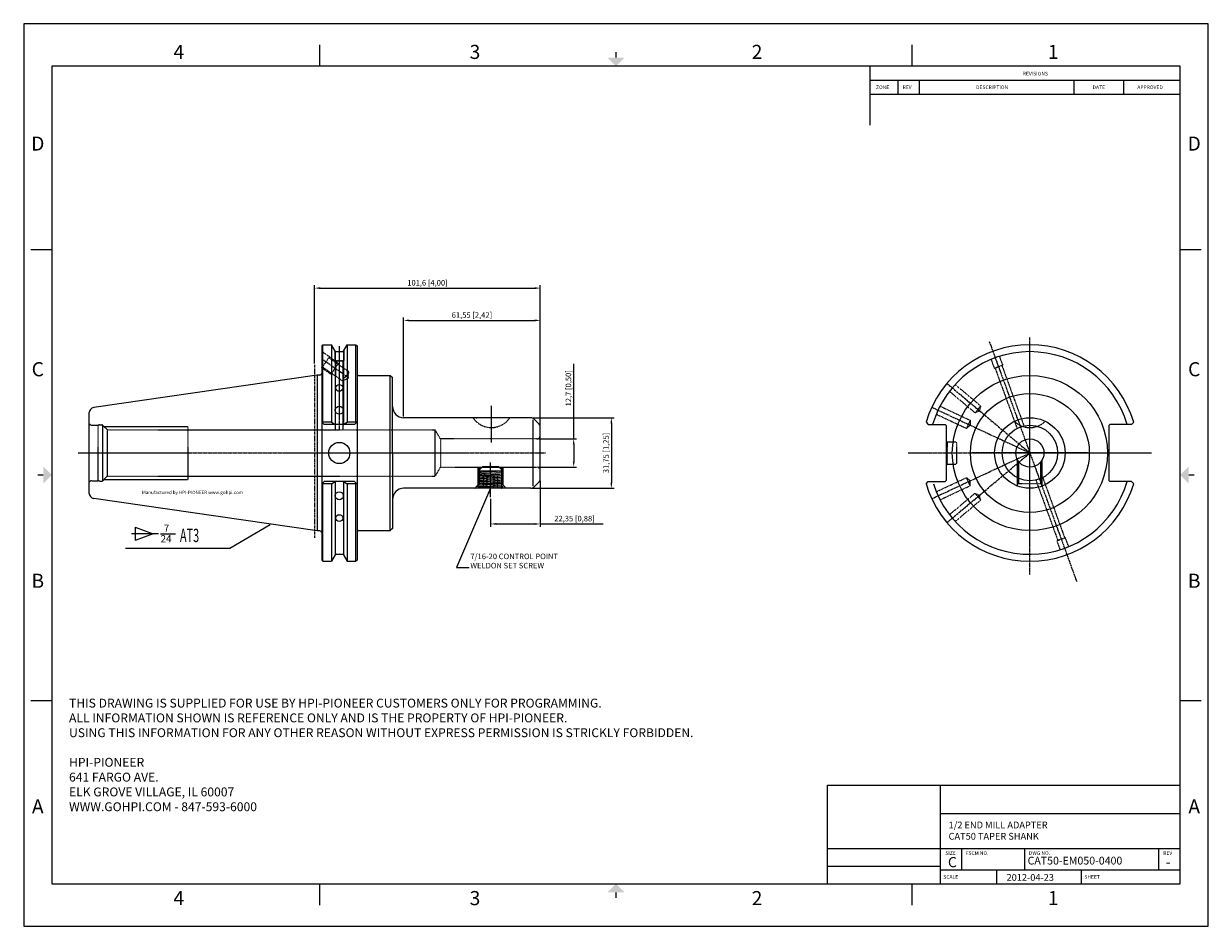
# Model space of a CAD drawing. Units: millimetres. Extents: x 0 to 533, y 0 to 406.
import ezdxf
from ezdxf.enums import TextEntityAlignment as Align

# ---------------------------------------------------------------- set-up
doc = ezdxf.new("R2010")
doc.units = ezdxf.units.MM
for name, pattern in [('CENTER2', [1.125, 0.75, -0.125, 0.125, -0.125]), ('HIDDEN2', [0.1875, 0.125, -0.0625]), ('PHANTOM', [2.5, 1.25, -0.25, 0.25, -0.25, 0.25, -0.25])]:
    doc.linetypes.add(name, pattern=pattern)
for name, color, linetype in [('CENTER', 6, 'CENTER2'), ('DIMENSIONS', 1, 'Continuous'), ('ERP__________T_____', 7, 'Continuous'), ('HIDDEN', 3, 'HIDDEN2'), ('NOTES', 4, 'Continuous'), ('OBJECT', 7, 'Continuous'), ('PHANTOM', 2, 'PHANTOM'), ('Title Block', 7, 'Continuous'), ('TITLEBLOCK', 5, 'Continuous')]:
    doc.layers.add(name, color=color, linetype=linetype)
doc.styles.add('Roman', font='romans')
doc.dimstyles.new('Din-1', dxfattribs={"dimtxt": 2.5, "dimasz": 2.5, "dimexe": 1.25, "dimexo": 0.625, "dimtad": 1, "dimtxsty": 'Standard', "dimcen": 2.5, "dimadec": 0, "dimazin": 0, "dimtfac": 1, "dimtmove": 0, "dimatfit": 3, "dimfxl": 1, "dimarcsym": 0})

# ---------------------------------------------------------------- blocks, each defined once
blk = doc.blocks.new('ANSI C title block')
at = {"layer": 'Title Block'}
for p, q in [((21, 16), (0, 16)), ((0, 16), (0, 0)), ((21, 0), (21, 16)), ((5.25, 15.25), (5.25, 15.625)), ((15.75, 15.25), (15.75, 15.625)), ((20.5, 15.25), (0.5, 15.25)), ((0.5, 15.25), (0.5, 0.75)), ((15, 15.25), (15, 14.2027)), ((20.5, 0.75), (20.5, 15.25)), ((15, 15), (20.5, 15)), ((15.5, 14.75), (15.5, 15)), ((15.88, 14.75), (15.88, 15)), ((18.62, 14.75), (18.62, 15)), ((19.5, 14.75), (19.5, 15)), ((15, 14.75), (20.5, 14.75)), ((0.125, 12), (0.5, 12)), ((20.5, 12), (20.875, 12)), ((0.125, 4), (0.5, 4)), ((20.5, 4), (20.875, 4)), ((14.25, 2.5), (20.5, 2.5)), ((14.25, 0.75), (14.25, 2.5)), ((16.25, 0.75), (16.25, 2.5)), ((16.25, 2), (20.5, 2)), ((14.25, 1.38), (20.5, 1.38)), ((16.63, 1), (16.63, 1.38)), ((17.75, 1), (17.75, 1.38)), ((20.12, 1), (20.12, 1.38)), ((14.25, 1.065), (16.25, 1.065)), ((16.25, 1), (20.5, 1)), ((17.25, 0.75), (17.25, 1)), ((18.75, 0.75), (18.75, 1)), ((0.5, 0.75), (20.5, 0.75)), ((5.25, 0.375), (5.25, 0.75)), ((15.75, 0.375), (15.75, 0.75)), ((0, 0), (21, 0))]:
    blk.add_line(p, q, dxfattribs=at)
at = {"layer": 'Title Block', "const_width": 0.02}
for points in [[(10.5, 15.5), (10.5, 15.4)], [(0.25, 8), (0.35, 8)], [(20.75, 8), (20.65, 8)], [(10.5, 0.5), (10.5, 0.6)]]:
    blk.add_lwpolyline(points, dxfattribs=at)
at = {"layer": 'Title Block'}
for points in [[(10.35, 15.4), (10.65, 15.4), (10.5, 15.25)], [(0.35, 7.85), (0.35, 8.15), (0.5, 8)], [(20.65, 7.85), (20.65, 8.15), (20.5, 8)], [(10.35, 0.6), (10.65, 0.6), (10.5, 0.75)]]:
    blk.add_solid(points, dxfattribs=at)
at = {"color": 0, "style": 'Roman', "flags": 8}
for tag, p in [('FNAME', (-0.05, 6)), ('REVDATE', (-0.05, 3)), ('USER', (-0.05, 0))]:
    blk.add_attdef(tag, p, '', height=0.15, rotation=90, dxfattribs=at)
at = {"layer": 'Title Block', "style": 'Roman'}
for s, p in [('4', (2.75, 15.5)), ('3', (8, 15.5)), ('2', (13, 15.5)), ('1', (18.25, 15.5)), ('D', (0.25, 13.875)), ('D', (20.75, 13.875)), ('C', (0.25, 9.875)), ('C', (20.75, 9.875)), ('B', (0.25, 6.125)), ('B', (20.75, 6.125)), ('A', (0.25, 2.125)), ('A', (20.75, 2.125)), ('4', (2.75, 0.5)), ('3', (8, 0.5)), ('2', (13, 0.5)), ('1', (18.25, 0.5))]:
    blk.add_text(s, height=0.25, dxfattribs=at).set_placement(p, align=Align.MIDDLE_CENTER)
for s, p in [('REVISIONS', (17.7102, 15.0825)), ('ZONE', (15.1087, 14.8403)), ('REV', (15.5801, 14.8403)), ('DESCRIPTION', (16.882, 14.8403)), ('DATE', (18.9477, 14.8403)), ('APPROVED', (19.7414, 14.8403)), ('SIZE', (16.3379, 1.2659)), ('FSCM NO.', (16.6989, 1.2659)), ('DWG NO.', (17.821, 1.2659)), ('REV', (20.2005, 1.2659)), ('SCALE', (16.3023, 0.8425)), ('SHEET', (18.8028, 0.8425))]:
    blk.add_text(s, height=0.065, dxfattribs=at).set_placement(p)
blk = doc.blocks.new('*D259')
at = {"layer": 'Defpoints', "color": 0}
for p in [(232.61, 201.23), (210.25, 193.15), (232.61, 181.15)]:
    blk.add_point(p, dxfattribs=at)
at = {"layer": 'DIMENSIONS', "color": 0, "lineweight": -2}
for p, q in [((232.61, 200.6), (232.61, 179.9)), ((210.25, 192.53), (210.25, 179.9)), ((212.75, 181.15), (230.11, 181.15)), ((232.61, 181.15), (260.94, 181.15))]:
    blk.add_line(p, q, dxfattribs=at)
at = {"layer": 'DIMENSIONS', "color": 0}
for points in [[(212.75, 181.57), (212.75, 180.74), (210.25, 181.15)], [(230.11, 180.74), (230.11, 181.57), (232.61, 181.15)]]:
    blk.add_solid(points, dxfattribs=at)
at = {"layer": 'DIMENSIONS', "color": 0, "insert": (248.02, 183.24), "char_height": 2.5, "attachment_point": 5}
blk.add_mtext('22,35 [0,88]', dxfattribs=at)
blk = doc.blocks.new('*D260')
at = {"layer": 'Defpoints', "color": 0}
for p in [(228.4, 228.98), (228.4, 197.23), (264.6, 197.23)]:
    blk.add_point(p, dxfattribs=at)
at = {"layer": 'DIMENSIONS', "color": 0, "lineweight": -2}
for p, q in [((229.03, 228.98), (265.85, 228.98)), ((264.6, 226.48), (264.6, 199.73)), ((229.03, 197.23), (265.85, 197.23))]:
    blk.add_line(p, q, dxfattribs=at)
at = {"layer": 'DIMENSIONS', "color": 0}
for points in [[(265.02, 226.48), (264.19, 226.48), (264.6, 228.98)], [(264.19, 199.73), (265.02, 199.73), (264.6, 197.23)]]:
    blk.add_solid(points, dxfattribs=at)
at = {"layer": 'DIMENSIONS', "color": 0, "insert": (262.52, 213.11), "char_height": 2.5, "attachment_point": 5, "rotation": 90}
blk.add_mtext('31,75 [1,25]', dxfattribs=at)
blk = doc.blocks.new('*D261')
at = {"layer": 'Defpoints', "color": 0}
for p in [(231.26, 219.46), (231.07, 206.76), (247.66, 206.76)]:
    blk.add_point(p, dxfattribs=at)
at = {"layer": 'DIMENSIONS', "color": 0, "lineweight": -2}
for p, q in [((247.66, 219.46), (247.66, 253.28)), ((231.89, 219.46), (248.91, 219.46)), ((247.66, 216.96), (247.66, 209.26)), ((231.69, 206.76), (248.91, 206.76))]:
    blk.add_line(p, q, dxfattribs=at)
at = {"layer": 'DIMENSIONS', "color": 0}
for points in [[(248.08, 216.96), (247.24, 216.96), (247.66, 219.46)], [(247.24, 209.26), (248.08, 209.26), (247.66, 206.76)]]:
    blk.add_solid(points, dxfattribs=at)
at = {"layer": 'DIMENSIONS', "color": 0, "insert": (245.58, 242.24), "char_height": 2.5, "attachment_point": 5, "rotation": 90}
blk.add_mtext('12,7 [0,50]', dxfattribs=at)
blk = doc.blocks.new('*D262')
at = {"layer": 'Defpoints', "color": 0}
for p in [(232.61, 287.35), (131.01, 252.83), (232.61, 224.99)]:
    blk.add_point(p, dxfattribs=at)
at = {"layer": 'DIMENSIONS', "color": 0, "lineweight": -2}
for p, q in [((131.01, 253.46), (131.01, 288.6)), ((232.61, 225.61), (232.61, 288.6)), ((133.51, 287.35), (230.11, 287.35))]:
    blk.add_line(p, q, dxfattribs=at)
at = {"layer": 'DIMENSIONS', "color": 0}
for points in [[(133.51, 287.77), (133.51, 286.93), (131.01, 287.35)], [(230.11, 286.93), (230.11, 287.77), (232.61, 287.35)]]:
    blk.add_solid(points, dxfattribs=at)
at = {"layer": 'DIMENSIONS', "color": 0, "insert": (181.81, 289.43), "char_height": 2.5, "attachment_point": 5}
blk.add_mtext('101,6 [4,00]', dxfattribs=at)
blk = doc.blocks.new('*D264')
at = {"layer": 'Defpoints', "color": 0}
for p in [(232.61, 272.82), (171.06, 228.98), (232.61, 224.99)]:
    blk.add_point(p, dxfattribs=at)
at = {"layer": 'DIMENSIONS', "color": 0, "lineweight": -2}
for p, q in [((171.06, 229.61), (171.06, 274.07)), ((173.56, 272.82), (230.11, 272.82)), ((232.61, 225.61), (232.61, 274.07))]:
    blk.add_line(p, q, dxfattribs=at)
at = {"layer": 'DIMENSIONS', "color": 0}
for points in [[(173.56, 273.23), (173.56, 272.4), (171.06, 272.82)], [(230.11, 272.4), (230.11, 273.23), (232.61, 272.82)]]:
    blk.add_solid(points, dxfattribs=at)
at = {"layer": 'DIMENSIONS', "color": 0, "insert": (201.83, 274.9), "char_height": 2.5, "attachment_point": 5}
blk.add_mtext('61,55 [2,42]', dxfattribs=at)
blk = doc.blocks.new('GENARR41')
at = {"layer": 'ERP__________T_____', "color": 4, "linetype": 'Continuous'}
blk.add_line((-9953.08, 11935.5), (-9934.9, 11946.18), dxfattribs=at)
blk.add_solid([(-9934.9, 11946.18), (-9937.65, 11943.95), (-9938.18, 11944.86), (-9934.9, 11946.18)], dxfattribs=at)

msp = doc.modelspace()

# ---------------------------------------------------------------- linework, layer by layer
at = {"layer": 'CENTER'}
for p, q in [((434.783, 263.324), (474.147, 155.175)), ((453.061, 158.357), (453.061, 265.272)), ((142.106, 261.139), (142.106, 223.504)), ((146.291, 246.95), (134.349, 255.312)), ((415.716, 244.443), (453.061, 213.107)), ((453.061, 185.318), (453.061, 240.45)), ((210.606, 217.771), (210.606, 234.279)), ((408.878, 233.71), (453.061, 213.107)), ((24.459, 213.107), (234.885, 213.107)), ((210.253, 193.153), (210.253, 208.899)), ((398.311, 213.107), (507.811, 213.107)), ((408.878, 192.505), (453.061, 213.107)), ((415.716, 181.771), (453.061, 213.107)), ((479.005, 213.107), (426.981, 213.107))]:
    msp.add_line(p, q, dxfattribs=at)
at = {"layer": 'HIDDEN'}
for p, q in [((137.704, 256.381), (134.206, 258.831)), ((134.234, 251.425), (137.676, 256.34)), ((137.676, 256.34), (137.704, 256.381)), ((137.676, 256.34), (140.456, 254.393)), ((140.106, 259.196), (140.106, 254.732)), ((144.106, 259.196), (144.106, 254.732)), ((439.351, 256.624), (440.787, 252.677)), ((138.33, 248.557), (134.234, 251.425)), ((140.456, 247.679), (134.521, 251.834)), ((140.456, 253.783), (137.389, 255.93)), ((138.617, 248.967), (140.456, 251.593)), ((140.106, 254.732), (144.106, 254.732)), ((140.106, 254.732), (140.456, 254.53)), ((140.456, 254.53), (143.756, 254.53)), ((140.456, 254.393), (140.456, 254.53)), ((140.456, 254.393), (141.772, 253.472)), ((140.456, 253.783), (140.456, 254.393)), ((143.756, 251.472), (140.456, 253.783)), ((140.456, 253.783), (140.456, 247.679)), ((140.456, 251.593), (141.772, 253.472)), ((144.106, 254.732), (143.756, 254.53)), ((143.756, 254.53), (143.756, 251.472)), ((146.4, 249.621), (143.756, 251.472)), ((143.756, 251.472), (143.756, 245.63)), ((435.592, 255.256), (437.028, 251.309)), ((437.028, 251.309), (440.787, 252.677)), ((437.357, 251.429), (447.273, 224.186)), ((440.458, 252.557), (450.374, 225.315)), ((138.33, 248.557), (138.617, 248.967)), ((140.456, 223.504), (140.456, 247.679)), ((143.532, 245.525), (140.456, 247.679)), ((143.532, 245.525), (143.756, 245.845)), ((143.756, 245.63), (143.532, 245.525)), ((143.756, 245.845), (146.4, 249.621)), ((146.148, 246.745), (143.756, 245.63)), ((143.756, 245.63), (143.756, 223.504)), ((146.148, 246.745), (146.4, 249.621)), ((416.858, 240.874), (428.349, 231.232)), ((419.429, 243.938), (430.92, 234.297)), ((410.905, 230.558), (424.5, 224.219)), ((412.596, 234.183), (426.19, 227.844)), ((430.92, 234.297), (428.349, 231.232)), ((428.349, 231.232), (430.349, 232.165)), ((430.92, 234.297), (430.349, 232.165)), ((30.756, 225.607), (33.606, 225.607)), ((34.352, 225.807), (33.606, 225.607)), ((33.606, 200.607), (33.606, 225.607)), ((34.352, 225.807), (35.206, 225.807)), ((35.488, 225.69), (37.675, 223.504)), ((35.606, 200.642), (35.606, 225.573)), ((36.071, 225.107), (73.906, 225.107)), ((73.906, 225.107), (73.906, 201.107)), ((426.19, 227.844), (424.5, 224.219)), ((424.5, 224.219), (426.19, 225.637)), ((426.19, 227.844), (426.19, 225.637)), ((37.675, 223.504), (185.272, 223.504)), ((37.675, 202.711), (37.675, 223.504)), ((187.606, 219.462), (185.272, 223.504)), ((185.272, 202.711), (185.272, 223.504)), ((187.606, 219.462), (187.606, 206.762)), ((231.106, 219.462), (187.606, 219.462)), ((231.494, 219.513), (232.166, 219.901)), ((415.861, 218.107), (415.361, 218.607)), ((415.361, 218.307), (415.561, 218.107)), ((415.561, 218.107), (415.561, 208.107)), ((415.561, 218.107), (419.811, 218.107)), ((415.861, 218.107), (415.861, 208.107)), ((420.011, 217.907), (420.011, 208.307)), ((415.361, 207.907), (415.561, 208.107)), ((415.861, 208.107), (415.361, 207.607)), ((415.561, 208.107), (419.811, 208.107)), ((447.506, 198.663), (447.506, 210.031)), ((448.061, 199.218), (448.061, 209.193)), ((458.061, 199.218), (458.061, 209.193)), ((458.616, 198.663), (458.616, 210.031)), ((35.488, 200.524), (37.675, 202.711)), ((37.675, 202.711), (185.272, 202.721)), ((187.606, 206.762), (185.267, 202.711)), ((187.606, 206.762), (231.106, 206.762)), ((206.545, 206.884), (204.691, 205.03)), ((204.691, 204.314), (205.537, 205.03)), ((215.816, 205.03), (204.691, 204.314)), ((204.691, 205.03), (215.816, 205.03)), ((205.537, 203.598), (204.691, 204.314)), ((204.691, 202.881), (205.537, 203.598)), ((215.816, 203.598), (204.691, 202.881)), ((205.537, 202.165), (204.691, 202.881)), ((204.703, 198.748), (204.703, 206.762)), ((205.253, 199.298), (205.253, 206.762)), ((214.969, 204.314), (205.537, 203.598)), ((214.969, 202.881), (205.537, 202.165)), ((213.962, 206.884), (206.545, 206.884)), ((207.042, 202.795), (213.465, 202.795)), ((207.042, 197.232), (207.042, 202.795)), ((208.648, 197.232), (208.648, 202.795)), ((211.859, 197.232), (211.859, 202.795)), ((213.465, 197.232), (213.465, 202.795)), ((213.962, 206.884), (215.816, 205.03)), ((214.969, 204.314), (215.816, 205.03)), ((215.816, 203.598), (214.969, 204.314)), ((214.969, 202.881), (215.816, 203.598)), ((215.816, 202.165), (214.969, 202.881)), ((215.253, 199.298), (215.253, 206.762)), ((215.803, 206.762), (215.803, 198.748)), ((231.494, 206.711), (232.166, 206.323)), ((30.756, 200.607), (33.606, 200.607)), ((34.352, 200.407), (33.606, 200.607)), ((34.352, 200.407), (35.206, 200.407)), ((36.071, 201.107), (73.906, 201.107)), ((203.192, 197.237), (205.253, 199.298)), ((204.691, 201.449), (205.537, 202.165)), ((215.816, 202.165), (204.691, 201.449)), ((205.537, 200.732), (204.691, 201.449)), ((204.691, 200.016), (205.537, 200.732)), ((215.816, 200.732), (204.691, 200.016)), ((205.537, 199.3), (204.691, 200.016)), ((205.537, 199.3), (204.691, 198.584)), ((215.816, 199.3), (204.691, 198.584)), ((205.537, 199.3), (204.691, 198.584)), ((215.816, 199.3), (204.691, 198.584)), ((205.537, 199.3), (204.691, 198.584)), ((215.816, 199.3), (204.691, 198.584)), ((204.691, 197.867), (204.691, 198.584)), ((215.816, 197.867), (204.691, 197.867)), ((205.537, 197.232), (204.691, 197.867)), ((215.253, 199.298), (205.253, 199.298)), ((214.969, 201.449), (205.537, 200.732)), ((214.969, 200.016), (205.537, 199.3)), ((214.969, 198.584), (206.254, 197.867)), ((214.969, 198.584), (206.254, 197.867)), ((214.969, 198.584), (206.254, 197.867)), ((215.816, 197.867), (206.254, 197.867)), ((215.816, 197.867), (206.254, 197.867)), ((215.816, 197.867), (206.254, 197.867)), ((214.969, 201.449), (215.816, 202.165)), ((215.816, 200.732), (214.969, 201.449)), ((214.969, 200.016), (215.816, 200.732)), ((215.816, 199.3), (214.969, 200.016)), ((215.816, 199.3), (214.969, 198.584)), ((215.816, 199.3), (214.969, 198.584)), ((215.816, 199.3), (214.969, 198.584)), ((214.969, 198.584), (215.816, 197.867)), ((214.969, 198.584), (215.816, 197.867)), ((214.969, 198.584), (215.816, 197.867)), ((214.969, 197.232), (215.816, 197.867)), ((217.314, 197.237), (215.253, 199.298)), ((410.905, 195.656), (424.5, 201.996)), ((412.596, 192.031), (426.19, 198.371)), ((426.19, 198.371), (424.5, 201.996)), ((424.5, 201.996), (426.19, 200.577)), ((426.19, 198.371), (426.19, 200.577)), ((447.079, 198.236), (448.061, 199.218)), ((458.061, 199.218), (448.061, 199.218)), ((455.748, 200.9), (465.664, 173.657)), ((459.043, 198.236), (458.061, 199.218)), ((458.849, 202.028), (468.765, 174.786)), ((214.969, 197.232), (205.537, 197.232)), ((416.858, 185.34), (428.349, 194.982)), ((430.92, 191.918), (428.349, 194.982)), ((428.349, 194.982), (430.349, 194.05)), ((430.92, 191.918), (430.349, 194.05)), ((419.429, 182.276), (430.92, 191.918)), ((469.094, 174.906), (465.335, 173.538)), ((466.771, 169.591), (465.335, 173.538)), ((470.53, 170.959), (469.094, 174.906))]:
    msp.add_line(p, q, dxfattribs=at)
for centre, radius, start, end in [((30.756, 227.107), 1.5, 205.84193, 270), ((35.206, 225.407), 0.4, 45, 90), ((210.606, 234.562), 10, 213.88308, 326.11692), ((453.061, 234.557), 10, 225.90205, 314.09795), ((231.106, 220.962), 1.5, 270, 285.02206), ((231.106, 220.962), 1.5, 314.97794, 0), ((419.811, 217.907), 0.2, 0, 90), ((419.811, 208.307), 0.2, 270, 0), ((231.106, 205.262), 1.5, 74.97794, 90), ((231.106, 205.262), 1.5, 0, 45.02206), ((30.756, 199.107), 1.5, 90, 154.15807), ((35.206, 200.807), 0.4, 270, 315)]:
    msp.add_arc(centre, radius, start, end, dxfattribs=at)
at = {"layer": 'NOTES'}
for p, q in [((60.66, 176.716), (48.599, 176.716)), ((50.146, 179.699), (58.323, 176.699)), ((58.323, 176.699), (50.146, 173.699)), ((61.66, 176.716), (68.35, 176.716)), ((45.844, 170.258), (92.794, 170.258))]:
    msp.add_line(p, q, dxfattribs=at)
at = {"layer": 'OBJECT'}
for p, q in [((134.206, 261.357), (134.706, 261.857)), ((134.706, 261.857), (136.706, 261.857)), ((134.706, 226.957), (134.706, 261.857)), ((135.706, 261.857), (138.569, 261.857)), ((138.569, 261.857), (138.569, 226.957)), ((140.229, 258.982), (138.569, 261.857)), ((143.982, 258.982), (145.642, 261.857)), ((145.642, 261.857), (145.642, 226.957)), ((145.642, 261.857), (148.606, 261.857)), ((147.606, 261.857), (149.606, 261.857)), ((149.606, 261.857), (150.106, 261.357)), ((149.606, 226.957), (149.606, 261.857)), ((134.206, 261.357), (134.206, 259.357)), ((134.206, 260.357), (134.206, 165.857)), ((134.206, 260.357), (134.206, 165.857)), ((140.231, 258.98), (140.231, 225.937)), ((140.662, 258.732), (143.549, 258.732)), ((143.981, 258.98), (143.981, 225.937)), ((150.106, 261.357), (150.106, 248.532)), ((150.106, 260.357), (150.106, 165.857)), ((132.206, 248.207), (31.545, 233.527)), ((133.406, 248.207), (132.206, 248.207)), ((132.206, 248.207), (132.206, 178.007)), ((150.606, 248.032), (165.058, 248.032)), ((165.058, 248.032), (166.058, 247.032)), ((165.058, 178.182), (165.058, 248.032)), ((166.058, 213.107), (166.058, 247.032)), ((29.406, 231.054), (29.406, 195.161)), ((29.406, 231.054), (29.406, 195.161)), ((134.206, 226.957), (135.226, 225.937)), ((138.569, 226.957), (134.206, 226.957)), ((148.986, 225.937), (135.226, 225.937)), ((148.986, 225.937), (135.226, 225.937)), ((138.569, 226.957), (140.231, 225.937)), ((143.981, 225.937), (145.642, 226.957)), ((150.106, 226.957), (145.642, 226.957)), ((150.006, 226.957), (148.986, 225.937)), ((228.402, 228.982), (171.058, 228.982)), ((229.231, 228.079), (229.231, 198.161)), ((232.166, 226.047), (229.816, 228.397)), ((232.606, 201.229), (232.606, 224.986)), ((406.32, 226.957), (407.32, 225.957)), ((407.32, 225.957), (414.861, 225.957)), ((414.861, 225.957), (415.361, 225.457)), ((415.361, 225.457), (415.361, 200.757)), ((488.561, 225.457), (489.061, 225.957)), ((488.561, 225.457), (488.561, 200.757)), ((498.802, 225.957), (489.061, 225.957)), ((499.802, 226.957), (498.802, 225.957)), ((166.058, 213.107), (166.058, 179.182)), ((134.206, 199.257), (135.226, 200.277)), ((138.569, 199.257), (134.206, 199.257)), ((134.706, 164.357), (134.706, 199.257)), ((148.986, 200.277), (135.226, 200.277)), ((148.986, 200.277), (135.226, 200.277)), ((138.569, 199.257), (140.231, 200.277)), ((138.569, 199.257), (138.569, 164.357)), ((140.231, 200.277), (140.231, 167.235)), ((143.981, 200.277), (145.642, 199.257)), ((143.981, 200.277), (143.981, 167.235)), ((150.106, 199.257), (145.642, 199.257)), ((145.642, 199.257), (145.642, 164.357)), ((150.006, 199.257), (148.986, 200.277)), ((149.606, 164.357), (149.606, 199.257)), ((229.816, 197.818), (232.166, 200.168)), ((406.32, 199.257), (407.32, 200.257)), ((407.32, 200.257), (414.861, 200.257)), ((415.361, 200.757), (414.861, 200.257)), ((488.561, 200.757), (489.061, 200.257)), ((498.802, 200.257), (489.061, 200.257)), ((499.802, 199.257), (498.802, 200.257)), ((132.206, 178.007), (31.545, 192.687)), ((228.402, 197.232), (171.058, 197.232)), ((50.146, 179.699), (50.146, 173.699)), ((133.406, 178.007), (132.206, 178.007)), ((150.106, 177.682), (150.106, 164.857)), ((150.606, 178.182), (165.058, 178.182)), ((166.058, 179.182), (165.058, 178.182)), ((134.206, 166.857), (134.206, 164.857)), ((140.229, 167.232), (138.569, 164.357)), ((140.662, 167.482), (143.549, 167.482)), ((143.982, 167.232), (145.642, 164.357)), ((134.206, 164.857), (134.706, 164.357)), ((134.706, 164.357), (136.706, 164.357)), ((135.706, 164.357), (138.569, 164.357)), ((145.642, 164.357), (148.606, 164.357)), ((147.606, 164.357), (149.606, 164.357)), ((150.106, 164.857), (149.606, 164.357))]:
    msp.add_line(p, q, dxfattribs=at)
for centre, radius in [((453.061, 213.107), 34.925), ((142.106, 242.406), 1.532), ((453.061, 213.107), 26.759), ((142.106, 232.371), 1.813), ((453.061, 213.107), 15.875), ((453.061, 213.107), 12.5), ((453.061, 213.107), 6.35), ((142.106, 213.111), 4.76), ((142.106, 193.844), 1.813), ((142.106, 183.808), 1.532)]:
    msp.add_circle(centre, radius, dxfattribs=at)
for centre, radius, start, end in [((453.061, 213.107), 48.75, 16.50521, 163.49479), ((140.662, 259.232), 0.5, 210, 270), ((143.549, 259.232), 0.5, 270, 330), ((453.061, 213.107), 45.625, 16.35834, 163.64166), ((133.406, 249.007), 0.8, 270, 0), ((150.606, 248.532), 0.5, 180, 270), ((150.606, 248.532), 0.5, 180, 270), ((31.906, 231.054), 2.5, 98.29722, 180), ((171.058, 233.982), 5, 180, 270), ((204.026, 230.982), 2, 263, 270), ((228.402, 226.982), 2, 45, 90), ((231.106, 224.986), 1.5, 0, 45), ((228.402, 199.232), 2, 270, 315), ((231.106, 201.229), 1.5, 315, 0), ((453.061, 213.107), 48.75, 196.50521, 343.49479), ((453.061, 213.107), 45.625, 197.67165, 343.64166), ((31.906, 195.161), 2.5, 180, 261.70278), ((171.058, 192.232), 5, 90, 180), ((204.026, 195.232), 2, 90, 97), ((133.406, 177.207), 0.8, 0, 90), ((150.606, 177.682), 0.5, 90, 180), ((140.662, 166.982), 0.5, 90, 150), ((143.549, 166.982), 0.5, 30, 90)]:
    msp.add_arc(centre, radius, start, end, dxfattribs=at)
at = {"layer": 'PHANTOM'}
msp.add_line((131.006, 252.832), (131.006, 174.836), dxfattribs=at)

# ---------------------------------------------------------------- block references
at = {"xscale": 25.4, "yscale": 25.4, "zscale": 25.4}
msp.add_blockref('ANSI C title block', (0, 0), dxfattribs=at)
at = {"layer": 'NOTES'}
msp.add_blockref('GENARR41', (10045.876, -11765.243), dxfattribs=at)

# ---------------------------------------------------------------- texts
for s, p in [('24', (61.64, 172.893)), ('7', (63.098, 177.63))]:
    msp.add_text(s, height=3.24, dxfattribs=at).set_placement(p)
at = {"layer": 'NOTES', "width": 0.6}
msp.add_text('AT3', height=6, dxfattribs=at).set_placement((70.36, 173.005))
at = {"layer": 'NOTES', "insert": (201.135, 160.363), "char_height": 2.5, "attachment_point": 7}
msp.add_mtext('{7/16-20 CONTROL POINT \\PWELDON SET SCREW}', dxfattribs=at)
at = {"layer": 'NOTES', "attachment_point": 1}
for s, insert, char_height, width in [('{1/2 END MILL ADAPTER\\PCAT50 TAPER SHANK}', (416.461, 47.142), 3.048, 102.77521), ('C', (416.168, 31.17), 4.572, 7.84697), ('{CAT50-EM050-0400}', (452.021, 31.317), 3.5, 60.98839), ('-', (514.237, 31.19), 4.572, 4.915), ('{2012-04-23}', (442.546, 23.543), 3.048, 35.74473)]:
    msp.add_mtext(s, dxfattribs=dict(at, insert=insert, char_height=char_height, width=width))
at = {"layer": 'TITLEBLOCK'}
msp.add_text('Manufactured by HPI-PIONEER www.gohpi.com', height=1.5, dxfattribs=at).set_placement((53.277, 194.595))
at = {"layer": 'TITLEBLOCK', "insert": (20.418, 102.5), "char_height": 4, "width": 404.40416, "attachment_point": 1}
msp.add_mtext('{THIS DRAWING IS SUPPLIED FOR USE BY HPI-PIONEER CUSTOMERS ONLY FOR PROGRAMMING. \\PALL INFORMATION SHOWN IS REFERENCE ONLY AND IS THE PROPERTY OF HPI-PIONEER.\\PUSING THIS INFORMATION FOR ANY OTHER REASON WITHOUT EXPRESS PERMISSION IS STRICKLY FORBIDDEN.\\P\\PHPI-PIONEER\\P641 FARGO AVE.\\PELK GROVE VILLAGE, IL 60007\\PWWW.GOHPI.COM - 847-593-6000}', dxfattribs=at)

# ---------------------------------------------------------------- dimensions: what is measured, and where the dimension line sits
at = {"layer": 'DIMENSIONS'}
for base, p1, p2, picture, middle in [((232.606, 287.349), (131.006, 252.832), (232.606, 224.986), '*D262', (181.806, 289.433)), ((232.606, 272.817), (171.058, 228.982), (232.606, 224.986), '*D264', (201.832, 274.9)), ((232.606, 181.152), (210.253, 193.153), (232.606, 201.229), '*D259', (248.022, 183.235))]:
    dim = msp.add_linear_dim(base=base, p1=p1, p2=p2, dimstyle='Din-1', dxfattribs=at)
    dim.commit()
    dim.dimension.update_dxf_attribs({"geometry": picture, "text_midpoint": middle})
dim = msp.add_linear_dim(base=(247.661, 206.762), p1=(231.262, 219.462), p2=(231.066, 206.762), angle=90, dimstyle='Din-1', dxfattribs=at)
dim.commit()
dim.dimension.update_dxf_attribs({"geometry": '*D261', "text_midpoint": (247.661, 242.241), "dimtype": 160})
dim = msp.add_linear_dim(base=(264.604, 197.232), p1=(228.402, 228.982), p2=(228.402, 197.232), angle=90, dimstyle='Din-1', dxfattribs=at)
dim.commit()
dim.dimension.update_dxf_attribs({"geometry": '*D260', "text_midpoint": (262.521, 213.107)})

# ---------------------------------------------------------------- leaders
at = {"layer": 'NOTES', "annotation_type": 0, "has_hookline": 1, "hookline_direction": 0}
msp.add_leader([(210.253, 197.232), (194.889, 161.613), (200.51, 161.613)], dimstyle='Din-1', override={"dimtad": 0}, dxfattribs=at)

doc.saveas('drawing.dxf')
